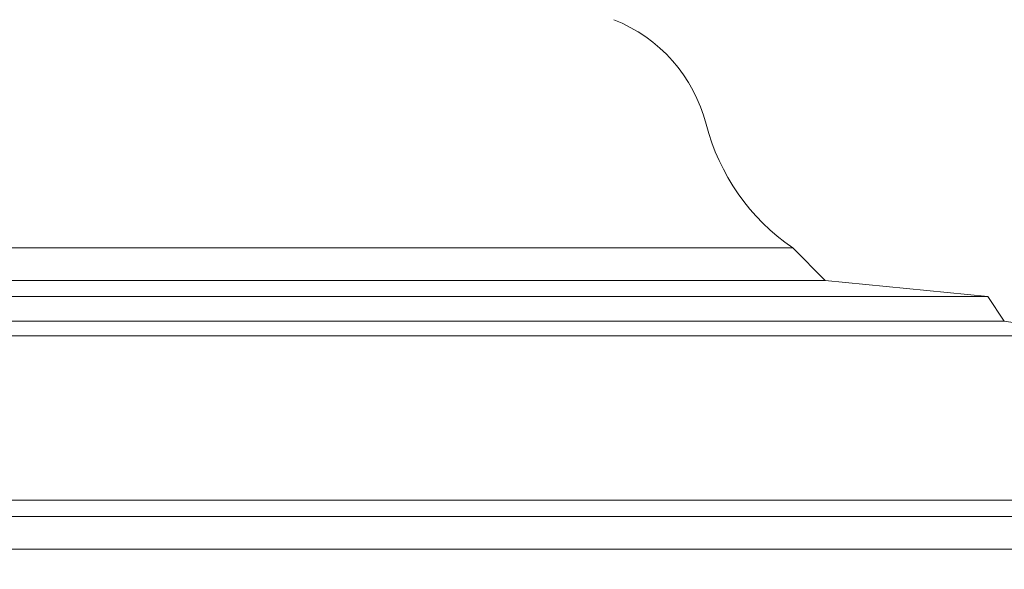
# Model space of a CAD drawing. Extents: x -55 to 90, y -58 to 32.
# Drawn here: x 71 to 79, y 0 to 4 of the extents above; entities that cross this region are included whole.
import ezdxf

# ---------------------------------------------------------------- set-up
doc = ezdxf.new("R2010")
doc.units = 0
doc.header["$LTSCALE"] = 0.5
doc.header["$MEASUREMENT"] = 0
doc.layers.get('0').update_dxf_attribs({"linetype": 'CONTINUOUS', "lineweight": 13})
doc.layers.get('DEFPOINTS').update_dxf_attribs({"linetype": 'CONTINUOUS'})
doc.layers.add('Text', color=7, linetype='CONTINUOUS', lineweight=15)
doc.styles.add('ROMAND', font='romand.shx', dxfattribs={"oblique": 15})
doc.dimstyles.new('ROMAND', dxfattribs={"dimscale": 6, "dimtxt": 0.125, "dimasz": 0.125, "dimexe": 0.0625, "dimexo": 0.0625, "dimgap": 0.0625, "dimtad": 0, "dimtih": 1, "dimtoh": 1, "dimdec": 3, "dimzin": 0, "dimdsep": 46, "dimlunit": 4, "dimtxsty": 'ROMAND', "dimcen": 0, "dimadec": 0, "dimazin": 0, "dimtfac": 1, "dimtdec": 3, "dimtofl": 0, "dimtmove": 0, "dimatfit": 3, "dimfxl": 0, "dimtolj": 1, "dimtzin": 0, "dimarcsym": 0})

# ---------------------------------------------------------------- blocks, each defined once
blk = doc.blocks.new('*D6')
at = {"layer": 'DEFPOINTS', "color": 0}
for p in [(78.335, -0.5411), (83.5123, -0.5411), (82.6619, -3.5411)]:
    blk.add_point(p, dxfattribs=at)
at = {"layer": 'Text', "color": 0, "lineweight": -2}
for p, q in [((83.5123, 0.2089), (83.5123, 0.9589)), ((78.71, -0.5411), (83.8873, -0.5411)), ((83.0369, -3.5411), (83.8873, -3.5411)), ((83.5123, -4.2911), (83.5123, -5.0411))]:
    blk.add_line(p, q, dxfattribs=at)
at = {"layer": 'Text', "color": 0}
for points in [[(83.3873, 0.2089), (83.6373, 0.2089), (83.5123, -0.5411)], [(83.3873, -4.2911), (83.6373, -4.2911), (83.5123, -3.5411)]]:
    blk.add_solid(points, dxfattribs=at)
at = {"layer": 'Text', "color": 0, "insert": (83.5123, -1.8818), "char_height": 0.75, "attachment_point": 5, "style": 'ROMAND'}
blk.add_mtext('\\A1;3"\\PMAX.', dxfattribs=at)

msp = doc.modelspace()

# ---------------------------------------------------------------- linework, layer by layer
for p, q in [((64.0369, 2.6529), (77.2869, 2.6529)), ((77.5369, 2.4029), (77.2869, 2.6529)), ((63.7869, 2.4029), (77.5369, 2.4029)), ((78.7869, 2.2779), (77.5369, 2.4029)), ((62.5369, 2.2779), (78.7869, 2.2779)), ((78.9119, 2.0904), (78.7869, 2.2779)), ((78.9119, 2.0904), (78.7869, 2.2779)), ((62.4119, 2.0904), (78.9119, 2.0904)), ((78.9119, 2.0904), (79.6619, 1.9775)), ((61.6619, 1.9775), (79.6619, 1.9775)), ((60.6619, 0.7154), (80.6619, 0.7154)), ((60.7869, 0.5904), (80.5369, 0.5904)), ((60.6619, 0.3404), (80.6619, 0.3404))]:
    msp.add_line(p, q)
for centre, radius, start, end in [((75.4833, 3.3076), 1.1763, 14.47855, 68.6289), ((78.2206, 4.0144), 1.6509, 194.47855, 235.55736)]:
    msp.add_arc(centre, radius, start, end)

# ---------------------------------------------------------------- dimensions: what is measured, and where the dimension line sits
at = {"layer": 'Text'}
dim = msp.add_linear_dim(base=(83.5123, -0.5411), p1=(82.6619, -3.5411), p2=(78.335, -0.5411), angle=90, text='3"\\PMAX.', dimstyle='ROMAND', dxfattribs=at)
dim.commit()
dim.dimension.update_dxf_attribs({"geometry": '*D6', "text_midpoint": (83.5123, -1.8818), "dimtype": 160})

doc.saveas('drawing.dxf')
